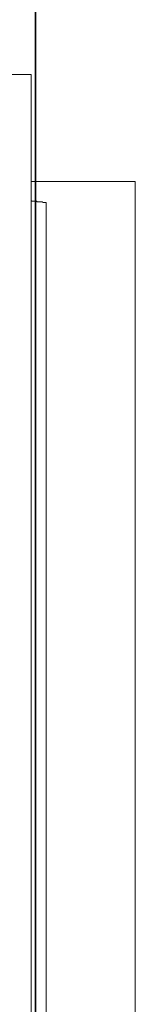
# Model space of a CAD drawing. Units: inches. Extents: x -145 to 339, y -304 to 45.
# Drawn here: x 212 to 217, y -90 to -51 of the extents above; entities that cross this region are included whole.
import ezdxf

# ---------------------------------------------------------------- set-up
doc = ezdxf.new("R2010")
doc.units = ezdxf.units.IN
doc.header["$MEASUREMENT"] = 0
doc.layers.add('图层 1', color=7, linetype='Continuous')

msp = doc.modelspace()

# ---------------------------------------------------------------- linework, layer by layer
at = {"layer": '图层 1', "color": 7, "lineweight": 35}
msp.add_lwpolyline([(212.917, -17.038), (212.917, -207.597)], dxfattribs=at)
at = {"layer": '图层 1', "color": 7, "lineweight": 9}
for points in [[(205.332, -53.563), (212.746, -53.563)], [(212.746, -188.436), (212.746, -53.563)], [(216.839, -57.787), (212.746, -57.787)], [(216.839, -58.266), (216.839, -57.787)], [(216.839, -60.577), (216.839, -58.266)], [(212.746, -58.532), (212.774, -58.558), (212.827, -58.558), (212.88, -58.558), (212.906, -58.558), (212.959, -58.558), (212.986, -58.586), (213.038, -58.586), (213.091, -58.586), (213.118, -58.586), (213.171, -58.586), (213.223, -58.611), (213.25, -58.611), (213.305, -58.611), (213.331, -58.611)], [(213.331, -101.045), (213.331, -58.611)], [(216.839, -61.056), (216.839, -60.577)], [(216.839, -101.497), (216.839, -61.056)]]:
    msp.add_lwpolyline(points, dxfattribs=at)

doc.saveas('drawing.dxf')
